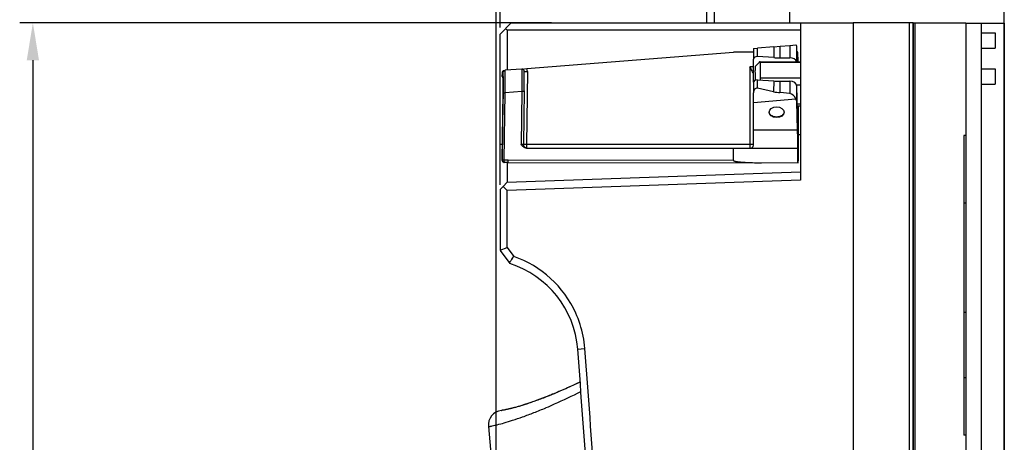
# Model space of a CAD drawing. Units: millimetres. Extents: x 359 to 1619, y 303 to 1194.
# Drawn here: x 1363 to 1494, y 856 to 912 of the extents above; entities that cross this region are included whole.
import ezdxf

# ---------------------------------------------------------------- set-up
doc = ezdxf.new("R2010")
doc.units = ezdxf.units.MM
doc.header["$LTSCALE"] = 0.15
for name, color, linetype in [('1', 7, 'Continuous'), ('1_1', 7, 'Continuous'), ('1_4', 7, 'Continuous')]:
    doc.layers.add(name, color=color, linetype=linetype)

# ---------------------------------------------------------------- blocks, each defined once
blk = doc.blocks.new('_FILLED')
at = {"color": 0, "linetype": 'ByBlock'}
blk.add_solid([(0, 0), (-1, 0.163), (-1, -0.163)], dxfattribs=at)

msp = doc.modelspace()

# ---------------------------------------------------------------- linework, layer by layer
at = {"color": 3}
for p, q in [((1426.85, 662.84), (1426.85, 1012.24)), ((1494.45, 662.84), (1494.45, 1012.24)), ((1427.35, 911.12), (1427.35, 999.21)), ((1427.35, 911.12), (1427.35, 979.33)), ((1434.21, 911.75), (1363.44, 911.75)), ((1365.19, 906.75), (1365.19, 673.69))]:
    msp.add_line(p, q, dxfattribs=at)
at = {"color": 0, "linetype": 'Continuous'}
for p, q in [((1474.34, 911.75), (1474.34, 411.75)), ((1482.33, 911.75), (1474.34, 911.75)), ((1481.77, 911.75), (1481.77, 411.75)), ((1482.33, 911.75), (1482.33, 411.75)), ((1489.35, 911.7), (1489.35, 411.9)), ((1489.35, 911.7), (1491.35, 911.7)), ((1491.35, 911.7), (1491.35, 411.9)), ((1491.35, 910.42), (1493.25, 910.42)), ((1493.25, 910.42), (1493.25, 908.37)), ((1461.08, 908.32), (1461.6, 908.36)), ((1461.08, 908.32), (1461.08, 906.91)), ((1463.77, 908.55), (1461.6, 908.36)), ((1461.6, 907.25), (1461.6, 908.36)), ((1463.77, 908.55), (1464.61, 908.62)), ((1463.77, 908.55), (1463.77, 907.11)), ((1464.61, 908.62), (1465.91, 908.73)), ((1464.61, 907.09), (1464.61, 908.62)), ((1465.91, 908.73), (1465.9, 907.09)), ((1465.91, 908.73), (1466.73, 908.81)), ((1466.91, 906.54), (1466.86, 908.49)), ((1466.86, 906.54), (1466.86, 908.49)), ((1491.35, 908.37), (1493.25, 908.37)), ((1430.9, 905.64), (1458.42, 907.84)), ((1461.08, 907.84), (1458.42, 907.84)), ((1461.08, 903.84), (1461.08, 906.91)), ((1463.77, 907.11), (1461.6, 907.25)), ((1464.61, 907.09), (1465.9, 907.09)), ((1466.97, 907.84), (1466.88, 907.84)), ((1466.95, 907.84), (1466.96, 906.54)), ((1466.99, 906.54), (1466.97, 907.84)), ((1430.25, 905.59), (1428.04, 905.42)), ((1430.26, 905.59), (1430.25, 905.59)), ((1430.26, 905.59), (1430.9, 905.64)), ((1430.3, 905.59), (1430.26, 905.59)), ((1430.35, 905.58), (1430.3, 905.59)), ((1430.39, 905.57), (1430.35, 905.58)), ((1430.43, 905.55), (1430.39, 905.57)), ((1430.46, 905.53), (1430.43, 905.55)), ((1430.49, 905.5), (1430.46, 905.53)), ((1430.51, 905.47), (1430.49, 905.5)), ((1430.53, 905.44), (1430.51, 905.47)), ((1430.55, 905.41), (1430.53, 905.44)), ((1430.56, 905.39), (1430.55, 905.41)), ((1430.56, 905.37), (1430.56, 905.39)), ((1430.57, 905.35), (1430.56, 905.37)), ((1430.57, 905.33), (1430.57, 905.35)), ((1430.57, 905.32), (1430.57, 905.33)), ((1430.57, 905.31), (1430.57, 905.32)), ((1430.57, 905.3), (1430.57, 905.31)), ((1460.61, 905.86), (1460.6, 895.52)), ((1461.08, 905.86), (1460.61, 905.86)), ((1491.35, 905.61), (1493.25, 905.61)), ((1493.25, 905.61), (1493.25, 903.56)), ((1427.65, 904.58), (1427.66, 905.11)), ((1427.65, 904.58), (1427.75, 904.59)), ((1427.77, 905.12), (1427.66, 905.11)), ((1427.76, 904.35), (1427.74, 904.37)), ((1427.74, 904.37), (1427.76, 904.37)), ((1427.78, 904.5), (1427.78, 904.54)), ((1430.57, 905.29), (1430.57, 905.3)), ((1430.57, 905.28), (1430.57, 905.29)), ((1430.57, 905.28), (1430.99, 905.28)), ((1430.58, 905.27), (1430.57, 905.28)), ((1430.57, 905.28), (1430.57, 905.28)), ((1430.58, 905.26), (1430.58, 905.27)), ((1430.58, 905.24), (1430.58, 905.26)), ((1430.58, 905.23), (1430.58, 905.24)), ((1430.58, 905.22), (1430.58, 905.23)), ((1430.58, 905.21), (1430.58, 905.22)), ((1430.58, 905.19), (1430.58, 905.21)), ((1430.58, 905.18), (1430.58, 905.19)), ((1430.58, 905.16), (1430.58, 905.18)), ((1430.58, 905.14), (1430.58, 905.16)), ((1430.58, 905.12), (1430.58, 905.14)), ((1430.58, 905.1), (1430.58, 905.12)), ((1430.58, 905.08), (1430.58, 905.1)), ((1430.58, 905.06), (1430.58, 905.08)), ((1430.58, 905.04), (1430.58, 905.06)), ((1430.58, 904.98), (1430.58, 905.04)), ((1430.58, 904.93), (1430.58, 904.98)), ((1430.58, 904.87), (1430.58, 904.93)), ((1430.58, 904.81), (1430.58, 904.87)), ((1430.58, 904.74), (1430.58, 904.81)), ((1430.58, 904.66), (1430.58, 904.74)), ((1430.58, 904.58), (1430.58, 904.66)), ((1430.58, 904.5), (1430.58, 904.58)), ((1430.58, 904.41), (1430.58, 904.5)), ((1430.58, 904.31), (1430.58, 904.41)), ((1430.58, 904.21), (1430.58, 904.31)), ((1430.58, 904.11), (1430.58, 904.21)), ((1430.58, 904), (1430.58, 904.11)), ((1430.99, 905.28), (1430.86, 895.54)), ((1461.59, 903.03), (1461.59, 904.14)), ((1461.59, 904.14), (1463.77, 904)), ((1463.77, 904), (1463.76, 902.57)), ((1430.57, 903.25), (1430.58, 903.39)), ((1430.57, 903.11), (1430.57, 903.25)), ((1430.57, 902.97), (1430.57, 903.11)), ((1430.57, 902.83), (1430.57, 902.97)), ((1430.57, 902.68), (1430.57, 902.83)), ((1430.58, 903.88), (1430.58, 904)), ((1430.58, 903.77), (1430.58, 903.88)), ((1430.58, 903.64), (1430.58, 903.77)), ((1430.58, 903.52), (1430.58, 903.64)), ((1430.58, 903.39), (1430.58, 903.52)), ((1461.08, 903.8), (1461.07, 902.4)), ((1463.76, 902.57), (1461.59, 903.03)), ((1464.61, 902.44), (1464.61, 903.98)), ((1464.61, 903.98), (1465.9, 903.97)), ((1465.9, 903.97), (1465.9, 902.33)), ((1466.99, 898.03), (1466.85, 903.32)), ((1466.85, 901.25), (1466.85, 903.32)), ((1491.35, 903.56), (1493.25, 903.56)), ((1427.74, 901.47), (1427.64, 893.44)), ((1427.65, 893.44), (1427.76, 902.43)), ((1427.75, 902.43), (1427.75, 902.48)), ((1427.76, 902.43), (1428.04, 902.43)), ((1427.92, 893.43), (1428.04, 902.43)), ((1430.24, 902.6), (1428.04, 902.43)), ((1430.24, 902.6), (1430.15, 895.55)), ((1430.57, 902.6), (1430.24, 902.6)), ((1430.57, 902.68), (1430.48, 895.56)), ((1461.07, 901.07), (1461.07, 902.4)), ((1466.73, 901.57), (1461.07, 901.07)), ((1465.9, 902.33), (1464.61, 902.44)), ((1461.07, 897.46), (1461.07, 901.07)), ((1466.94, 897.45), (1466.85, 901.25)), ((1466.99, 900.68), (1466.99, 898.03)), ((1467.02, 900.68), (1467.01, 893.38)), ((1461.07, 895.51), (1461.07, 897.46)), ((1466.94, 897.45), (1461.07, 897.46)), ((1430.48, 895.49), (1430.48, 895.56)), ((1430.49, 895.42), (1430.48, 895.49)), ((1430.52, 895.35), (1430.49, 895.42)), ((1430.55, 895.29), (1430.52, 895.35)), ((1430.59, 895.23), (1430.55, 895.29)), ((1430.64, 895.18), (1430.59, 895.23)), ((1430.7, 895.14), (1430.64, 895.18)), ((1430.76, 895.1), (1430.7, 895.14)), ((1430.83, 895.08), (1430.76, 895.1)), ((1430.89, 895.06), (1430.83, 895.08)), ((1430.86, 895.54), (1430.86, 895.07)), ((1460.99, 895.52), (1430.86, 895.54)), ((1430.89, 895.05), (1466.96, 895.03)), ((1458.41, 893.41), (1458.41, 895.04)), ((1460.6, 895.52), (1460.6, 895.13)), ((1460.6, 895.13), (1460.6, 895.04)), ((1461.03, 895.52), (1460.99, 895.52)), ((1461.07, 895.52), (1461.03, 895.52)), ((1466.93, 895.03), (1466.95, 893.1)), ((1427.65, 893.39), (1427.65, 893.44)), ((1427.73, 893.43), (1427.65, 893.44)), ((1428.42, 893.43), (1427.73, 893.43)), ((1427.94, 893.13), (1427.91, 893.13)), ((1427.91, 893.13), (1427.91, 893.13)), ((1428.44, 893.13), (1427.94, 893.13)), ((1458.41, 893.41), (1428.42, 893.43)), ((1428.44, 893.12), (1467.01, 893.1)), ((1489.35, 873.16), (1489.05, 873.16)), ((1489.35, 864.46), (1489.05, 864.46))]:
    msp.add_line(p, q, dxfattribs=at)
at = {"color": 0}
for p, q in [((1491.35, 911.7), (1494.45, 911.7)), ((1494.45, 911.7), (1494.45, 411.9))]:
    msp.add_line(p, q, dxfattribs=at)
at = {"color": 0, "linetype": 'Continuous'}
for centre, radius, start, end in [((1430.19, 905.29), 0.8, 359.2615, 26.5828), ((1427.95, 904.58), 0.3, 179.2579, 209.2559), ((1427.95, 904.58), 0.302, 209.2961, 224.2153), ((1428.05, 904.59), 0.301, 179.2869, 190.5007), ((1169.82, 904.82), 257.95, 359.2572, 359.4701), ((1430.9, 904.4), 8.86, 267.2449, 267.7625), ((1460.6, 895.51), 0.476, 269.9232, 352.993), ((1460.6, 895.51), 0.476, 352.998, 359.9642), ((1427.94, 893.43), 0.3, 179.252, 206.2082), ((1427.94, 893.43), 0.3, 206.2216, 242.2183), ((1427.94, 893.43), 0.302, 242.304, 260.2032), ((1427.95, 893.43), 0.302, 260.2275, 263.9019), ((1427.94, 893.43), 0.302, 260.2432, 263.9021)]:
    msp.add_arc(centre, radius, start, end, dxfattribs=at)
for centre, major_axis, ratio, start_param, end_param in [((1465.91, 908.48), (0.952, -0.001), 0.694762, 0.018321, 0.518494), ((1461.56, 906.91), (0.476, -0.001), 0.713275, 1.48442, 3.142483), ((1464.61, 913.98), (9.67, -0.01), 0.713275, -1.657173, -1.569906), ((1465.9, 906.41), (0.952, -0.001), 0.713275, 0.196598, 1.571687), ((1461.55, 903.8), (0.476, -0.001), 0.700934, 1.484405, 3.142468), ((1464.61, 910.75), (9.67, -0.01), 0.700934, -1.657188, -1.569921), ((1461.55, 902.36), (-0.058, 0.674), 0.701737, -0.209444, 1.448619), ((1465.9, 903.31), (0.952, -0.001), 0.700934, 0.018328, 1.571671), ((1464.61, 916.11), (-1.17, 13.67), 0.701737, -3.351037, -3.26377), ((1465.9, 900.98), (-0.12, 1.35), 0.701737, -1.175348, -0.122177), ((1465.9, 901.24), (0.952, -0.001), 0.719447, 0.018352, 0.518524), ((1466.94, 896.46), (-0.02, 1.43), 0.012965, 3.141436, 5.480177)]:
    msp.add_ellipse(centre, major_axis=major_axis, ratio=ratio, start_param=start_param, end_param=end_param, dxfattribs=at)
msp.add_ellipse((1464.15, 899.84), major_axis=(1, -0.001), ratio=0.719447, dxfattribs=at)
for points, knots in [([(1427.66, 905.11), (1427.66, 905.15), (1427.68, 905.22), (1427.74, 905.32), (1427.83, 905.39), (1427.9, 905.4), (1427.94, 905.41)], [0, 0, 0, 0, 0.250008, 0.500011, 0.750007, 1, 1, 1, 1]), ([(1427.77, 905.12), (1427.77, 905.16), (1427.78, 905.23), (1427.84, 905.33), (1427.93, 905.39), (1428.01, 905.41), (1428.04, 905.42)], [0, 0, 0, 0, 0.250008, 0.500011, 0.750007, 1, 1, 1, 1]), ([(1428.04, 902.43), (1428.04, 902.62), (1428.04, 903), (1428.04, 903.47), (1428.04, 903.83), (1428.04, 904.08), (1428.04, 904.32), (1428.04, 904.54), (1428.04, 904.73), (1428.04, 904.91), (1428.04, 905.04), (1428.04, 905.13), (1428.04, 905.19), (1428.04, 905.24), (1428.04, 905.29), (1428.04, 905.33), (1428.04, 905.36), (1428.04, 905.38), (1428.04, 905.39), (1428.04, 905.4), (1428.04, 905.41), (1428.04, 905.41), (1428.04, 905.42), (1428.04, 905.42), (1428.04, 905.42)], [0, 0, 0, 0, 0.195187, 0.382917, 0.471706, 0.555962, 0.634847, 0.707603, 0.773513, 0.831951, 0.882344, 0.904375, 0.924222, 0.941835, 0.957178, 0.970218, 0.980922, 0.989262, 0.992542, 0.995227, 0.997315, 0.998807, 0.999701, 1, 1, 1, 1]), ([(1430.25, 905.59), (1430.25, 905.59), (1430.25, 905.59), (1430.25, 905.59), (1430.25, 905.58), (1430.25, 905.58), (1430.25, 905.57), (1430.25, 905.56), (1430.25, 905.53), (1430.25, 905.5), (1430.25, 905.46), (1430.25, 905.42), (1430.25, 905.36), (1430.25, 905.31), (1430.25, 905.21), (1430.25, 905.08), (1430.25, 904.91), (1430.25, 904.71), (1430.25, 904.5), (1430.25, 904.26), (1430.25, 904.01), (1430.25, 903.65), (1430.25, 903.18), (1430.24, 902.8), (1430.24, 902.6)], [0, 0, 0, 0, 0.000301, 0.001197, 0.00269, 0.00478, 0.007467, 0.010748, 0.01909, 0.029796, 0.042837, 0.05818, 0.075793, 0.09564, 0.117671, 0.168062, 0.226502, 0.292412, 0.365168, 0.444054, 0.528314, 0.61711, 0.804846, 1, 1, 1, 1]), ([(1461.08, 904.85), (1461.08, 904.89), (1461.06, 904.97), (1461, 905.13), (1460.9, 905.34), (1460.76, 905.6), (1460.66, 905.77), (1460.61, 905.86)], [0, 0, 0, 0, 0.10264, 0.215547, 0.462771, 0.727607, 1, 1, 1, 1]), ([(1427.75, 904.59), (1427.75, 904.59), (1427.75, 904.59), (1427.75, 904.58), (1427.75, 904.57), (1427.75, 904.56), (1427.75, 904.54), (1427.76, 904.51), (1427.76, 904.48), (1427.76, 904.46)], [0, 0, 0, 0, 0.017836, 0.065185, 0.143513, 0.252954, 0.393477, 0.564996, 1, 1, 1, 1]), ([(1427.75, 902.48), (1427.76, 902.74), (1427.76, 903.1), (1427.76, 903.57), (1427.76, 903.87), (1427.76, 904.11), (1427.76, 904.31), (1427.76, 904.45), (1427.75, 904.52), (1427.75, 904.54)], [0, 0, 0, 0, 0.373829, 0.537397, 0.681048, 0.801921, 0.897461, 0.96513, 1, 1, 1, 1]), ([(1427.76, 904.15), (1427.76, 903.84), (1427.76, 903.11), (1427.75, 902.38), (1427.75, 901.96)], [0, 0, 0, 0, 0.424664, 1, 1, 1, 1]), ([(1427.76, 902.43), (1427.77, 902.81), (1427.77, 903.5), (1427.78, 904.19), (1427.78, 904.5)], [0, 0, 0, 0, 0.552026, 1, 1, 1, 1]), ([(1427.76, 904.46), (1427.76, 904.44), (1427.76, 904.34), (1427.76, 904.23), (1427.76, 904.15)], [0, 0, 0, 0, 0.197601, 1, 1, 1, 1]), ([(1427.78, 904.54), (1427.78, 904.59), (1427.78, 904.67), (1427.78, 904.79), (1427.78, 904.89), (1427.77, 904.96), (1427.77, 905.01), (1427.77, 905.04), (1427.77, 905.06), (1427.77, 905.08), (1427.77, 905.1), (1427.77, 905.11), (1427.77, 905.12), (1427.77, 905.12), (1427.77, 905.12)], [0, 0, 0, 0, 0.228096, 0.428918, 0.601132, 0.743499, 0.803198, 0.855116, 0.89916, 0.935247, 0.96334, 0.983433, 0.995553, 1, 1, 1, 1]), ([(1427.75, 901.96), (1427.75, 901.92), (1427.75, 901.76), (1427.75, 901.6), (1427.74, 901.47)], [0, 0, 0, 0, 0.248796, 1, 1, 1, 1]), ([(1430.15, 895.55), (1430.17, 895.56), (1430.21, 895.56), (1430.27, 895.56), (1430.33, 895.56), (1430.37, 895.56), (1430.4, 895.56), (1430.42, 895.56), (1430.44, 895.56), (1430.45, 895.56), (1430.46, 895.56), (1430.47, 895.56), (1430.47, 895.56), (1430.47, 895.56), (1430.47, 895.56), (1430.47, 895.56), (1430.48, 895.56), (1430.48, 895.56)], [0, 0, 0, 0, 0.190585, 0.376307, 0.549191, 0.701961, 0.768727, 0.828097, 0.879457, 0.922242, 0.956001, 0.969383, 0.980373, 0.988943, 0.995079, 0.998769, 1, 1, 1, 1]), ([(1430.89, 895.05), (1430.81, 895.05), (1430.66, 895.09), (1430.46, 895.21), (1430.29, 895.37), (1430.2, 895.49), (1430.15, 895.55)], [0, 0, 0, 0, 0.249239, 0.499013, 0.749337, 1, 1, 1, 1]), ([(1430.86, 895.54), (1430.83, 895.54), (1430.73, 895.54), (1430.63, 895.54), (1430.56, 895.55)], [0, 0, 0, 0, 0.267639, 1, 1, 1, 1]), ([(1427.89, 893.14), (1427.86, 893.14), (1427.8, 893.16), (1427.73, 893.22), (1427.67, 893.3), (1427.65, 893.36), (1427.65, 893.39)], [0, 0, 0, 0, 0.250114, 0.499999, 0.749892, 1, 1, 1, 1]), ([(1427.93, 893.22), (1427.92, 893.25), (1427.92, 893.32), (1427.92, 893.39), (1427.92, 893.43)], [0, 0, 0, 0, 0.459382, 1, 1, 1, 1]), ([(1427.93, 893.16), (1427.93, 893.17), (1427.93, 893.19), (1427.93, 893.21), (1427.93, 893.22)], [0, 0, 0, 0, 0.209297, 1, 1, 1, 1]), ([(1427.94, 893.13), (1427.94, 893.13), (1427.94, 893.13), (1427.93, 893.15), (1427.93, 893.16), (1427.93, 893.16)], [0, 0, 0, 0, 0.099361, 0.291954, 1, 1, 1, 1]), ([(1428.44, 893.13), (1428.44, 893.13), (1428.44, 893.13), (1428.44, 893.13), (1428.43, 893.15), (1428.43, 893.18), (1428.42, 893.22), (1428.42, 893.26), (1428.42, 893.33), (1428.42, 893.39), (1428.42, 893.43)], [0, 0, 0, 0, 0.00939, 0.025713, 0.083938, 0.176432, 0.299921, 0.450048, 0.621289, 1, 1, 1, 1]), ([(1458.41, 893.41), (1458.41, 893.4), (1458.41, 893.39), (1458.42, 893.38), (1458.45, 893.36), (1458.5, 893.34), (1458.56, 893.32), (1458.61, 893.31), (1458.67, 893.3), (1458.75, 893.28), (1458.85, 893.26), (1458.96, 893.25), (1459.08, 893.23), (1459.2, 893.22), (1459.35, 893.21), (1459.55, 893.19), (1459.79, 893.17), (1460.02, 893.16), (1460.26, 893.15), (1460.49, 893.14), (1460.81, 893.12), (1461.2, 893.11), (1461.68, 893.11), (1461.99, 893.1), (1462.15, 893.1)], [0, 0, 0, 0, 0.003906, 0.007855, 0.015646, 0.031257, 0.04688, 0.062504, 0.078129, 0.093754, 0.125003, 0.156252, 0.187502, 0.218752, 0.250002, 0.312502, 0.375001, 0.437501, 0.500001, 0.562501, 0.625001, 0.750001, 0.875, 1, 1, 1, 1]), ([(1467.01, 893.1), (1467.01, 893.1), (1467.01, 893.1), (1467.01, 893.11), (1467.01, 893.11), (1467.01, 893.12), (1467.01, 893.13), (1467.01, 893.15), (1467.01, 893.18), (1467.01, 893.22), (1467.01, 893.26), (1467.01, 893.32), (1467.01, 893.36), (1467.01, 893.38)], [0, 0, 0, 0, 0.004639, 0.017147, 0.03774, 0.066403, 0.103092, 0.147752, 0.260529, 0.403659, 0.575962, 0.775533, 1, 1, 1, 1])]:
    msp.add_open_spline(points, degree=3, knots=knots, dxfattribs=at)
at = {"layer": '1', "color": 0, "linetype": 'Continuous'}
for p, q in [((1454.85, 911.75), (1454.85, 936.55)), ((1455.85, 914.08), (1455.85, 911.75)), ((1465.85, 914.28), (1465.85, 911.75)), ((1428.85, 911.75), (1427.35, 910.25)), ((1428.32, 910.75), (1428.08, 910.98)), ((1428.32, 910.75), (1428.32, 905.42)), ((1467.35, 910.75), (1428.32, 910.75)), ((1428.85, 911.75), (1474.34, 911.75)), ((1467.35, 911.75), (1467.35, 890.78)), ((1482.33, 411.85), (1482.33, 911.75)), ((1482.33, 911.75), (1489.35, 911.75)), ((1482.59, 411.85), (1482.59, 911.75)), ((1427.35, 890.18), (1427.35, 910.25)), ((1467.02, 896.87), (1467.35, 896.88)), ((1489.05, 896.75), (1489.05, 856.8)), ((1489.35, 896.75), (1489.05, 896.75)), ((1427.67, 895.52), (1427.35, 895.52)), ((1428.32, 890.52), (1467.35, 891.88)), ((1427.76, 889.94), (1427.35, 889.52)), ((1428.32, 890.52), (1427.76, 889.94)), ((1427.76, 889.94), (1428.3, 889.42)), ((1467.35, 890.78), (1428.3, 889.42)), ((1427.35, 889.52), (1427.35, 881.48)), ((1428.3, 881.8), (1428.3, 889.42)), ((1489.35, 887.74), (1489.05, 887.74)), ((1427.35, 881.48), (1428.3, 881.8)), ((1428.3, 881.8), (1429.17, 880.62)), ((1427.35, 881.43), (1428.64, 879.68)), ((1428.96, 880.34), (1429.17, 880.62)), ((1437.68, 868.29), (1438.63, 868.38)), ((1437.04, 863.44), (1436.59, 863.24)), ((1437.04, 863.44), (1436.8, 863.33)), ((1437.5, 863.65), (1437.04, 863.44)), ((1437.29, 863.55), (1437.04, 863.44)), ((1437.53, 863.67), (1437.29, 863.55)), ((1437.96, 863.87), (1437.5, 863.65)), ((1437.79, 863.79), (1437.53, 863.67)), ((1438.02, 863.9), (1437.79, 863.79)), ((1438.02, 863.9), (1437.96, 863.87)), ((1433.91, 862.09), (1433.71, 862)), ((1434.12, 862.17), (1433.74, 862.02)), ((1434.12, 862.17), (1433.91, 862.09)), ((1434.51, 862.33), (1434.12, 862.17)), ((1434.33, 862.26), (1434.12, 862.17)), ((1434.54, 862.34), (1434.33, 862.26)), ((1434.91, 862.5), (1434.51, 862.33)), ((1434.75, 862.43), (1434.54, 862.34)), ((1434.97, 862.52), (1434.75, 862.43)), ((1435.32, 862.67), (1434.91, 862.5)), ((1435.19, 862.62), (1434.97, 862.52)), ((1435.41, 862.71), (1435.19, 862.62)), ((1435.73, 862.85), (1435.32, 862.67)), ((1435.64, 862.81), (1435.41, 862.71)), ((1435.86, 862.91), (1435.64, 862.81)), ((1436.16, 863.04), (1435.73, 862.85)), ((1436.09, 863.01), (1435.86, 862.91)), ((1436.32, 863.11), (1436.09, 863.01)), ((1436.59, 863.24), (1436.16, 863.04)), ((1436.56, 863.22), (1436.32, 863.11)), ((1436.8, 863.33), (1436.56, 863.22)), ((1430.28, 860.78), (1430.14, 860.74)), ((1430.49, 860.84), (1430.23, 860.76)), ((1430.41, 860.82), (1430.28, 860.78)), ((1430.56, 860.87), (1430.41, 860.82)), ((1430.76, 860.93), (1430.49, 860.84)), ((1430.7, 860.91), (1430.56, 860.87)), ((1430.85, 860.96), (1430.7, 860.91)), ((1431.05, 861.03), (1430.76, 860.93)), ((1431.01, 861.01), (1430.85, 860.96)), ((1431.17, 861.07), (1431.01, 861.01)), ((1431.35, 861.13), (1431.05, 861.03)), ((1431.33, 861.12), (1431.17, 861.07)), ((1431.49, 861.18), (1431.33, 861.12)), ((1431.66, 861.24), (1431.35, 861.13)), ((1431.66, 861.24), (1431.49, 861.18)), ((1431.98, 861.35), (1431.66, 861.24)), ((1431.83, 861.3), (1431.66, 861.24)), ((1432, 861.36), (1431.83, 861.3)), ((1432.31, 861.47), (1431.98, 861.35)), ((1432.18, 861.42), (1432, 861.36)), ((1432.36, 861.49), (1432.18, 861.42)), ((1432.65, 861.6), (1432.31, 861.47)), ((1432.55, 861.56), (1432.36, 861.49)), ((1432.73, 861.63), (1432.55, 861.56)), ((1433.01, 861.73), (1432.65, 861.6)), ((1432.92, 861.7), (1432.73, 861.63)), ((1433.12, 861.77), (1432.92, 861.7)), ((1433.37, 861.87), (1433.01, 861.73)), ((1433.31, 861.85), (1433.12, 861.77)), ((1433.51, 861.93), (1433.31, 861.85)), ((1433.74, 862.02), (1433.37, 861.87)), ((1433.71, 862), (1433.51, 861.93)), ((1427.57, 860.12), (1427.55, 860.12)), ((1427.56, 860.12), (1427.57, 860.12)), ((1427.58, 860.12), (1427.57, 860.12)), ((1427.57, 860.12), (1427.57, 860.12)), ((1427.59, 860.12), (1427.58, 860.12)), ((1427.61, 860.12), (1427.59, 860.12)), ((1427.64, 860.13), (1427.61, 860.12)), ((1427.67, 860.13), (1427.64, 860.13)), ((1427.72, 860.14), (1427.67, 860.13)), ((1427.77, 860.15), (1427.72, 860.14)), ((1427.83, 860.16), (1427.77, 860.15)), ((1427.91, 860.17), (1427.83, 860.16)), ((1427.99, 860.19), (1427.91, 860.17)), ((1428.09, 860.21), (1427.99, 860.19)), ((1428.07, 860.21), (1428.02, 860.2)), ((1428.13, 860.22), (1428.07, 860.21)), ((1428.2, 860.23), (1428.09, 860.21)), ((1428.19, 860.23), (1428.13, 860.22)), ((1428.25, 860.24), (1428.19, 860.23)), ((1428.32, 860.26), (1428.2, 860.23)), ((1428.32, 860.26), (1428.25, 860.24)), ((1428.46, 860.29), (1428.32, 860.26)), ((1428.39, 860.27), (1428.32, 860.26)), ((1428.47, 860.29), (1428.39, 860.27)), ((1428.6, 860.32), (1428.46, 860.29)), ((1428.54, 860.31), (1428.47, 860.29)), ((1428.62, 860.33), (1428.54, 860.31)), ((1428.76, 860.36), (1428.6, 860.32)), ((1428.71, 860.35), (1428.62, 860.33)), ((1428.8, 860.37), (1428.71, 860.35)), ((1428.93, 860.4), (1428.76, 860.36)), ((1428.89, 860.39), (1428.8, 860.37)), ((1428.99, 860.41), (1428.89, 860.39)), ((1429.12, 860.45), (1428.93, 860.4)), ((1429.08, 860.44), (1428.99, 860.41)), ((1429.19, 860.46), (1429.08, 860.44)), ((1429.31, 860.5), (1429.12, 860.45)), ((1429.29, 860.49), (1429.19, 860.46)), ((1429.4, 860.52), (1429.29, 860.49)), ((1429.52, 860.56), (1429.31, 860.5)), ((1429.52, 860.55), (1429.4, 860.52)), ((1429.75, 860.62), (1429.52, 860.56)), ((1429.63, 860.59), (1429.52, 860.55)), ((1429.75, 860.62), (1429.63, 860.59)), ((1429.98, 860.69), (1429.75, 860.62)), ((1429.88, 860.66), (1429.75, 860.62)), ((1430.01, 860.7), (1429.88, 860.66)), ((1430.23, 860.76), (1429.98, 860.69)), ((1430.14, 860.74), (1430.01, 860.7)), ((1433.46, 860.47), (1433.51, 860.5)), ((1425.8, 857.96), (1427.22, 841.7)), ((1489.35, 856.8), (1489.05, 856.8))]:
    msp.add_line(p, q, dxfattribs=at)
for centre, radius, start, end in [((1424.57, 867.28), 14.11, 24.3168, 70.9709), ((1516.87, 815.93), 108.97, 143.7686, 144.1301), ((1424.72, 867.28), 13, 4.4587, 72.4745), ((1424.52, 867.27), 14.15, 11.1201, 24.289), ((1424.61, 867.29), 14.07, 4.4534, 11.1142), ((-44.28, 752.73), 1486.46, 3.02282, 4.45871), ((-44.43, 752.73), 1487.57, 3.03678, 4.45871), ((1427.79, 858.13), 2, 97, 185)]:
    msp.add_arc(centre, radius, start, end, dxfattribs=at)
for points, knots in [([(1428.3, 893.13), (1428.3, 892.94), (1428.3, 892.58), (1428.3, 892.07), (1428.3, 891.62), (1428.3, 891.25), (1428.3, 890.98), (1428.3, 890.81), (1428.31, 890.71), (1428.31, 890.63), (1428.31, 890.57), (1428.31, 890.55), (1428.31, 890.52), (1428.32, 890.52)], [0, 0, 0, 0, 0.216644, 0.412961, 0.585526, 0.731071, 0.847064, 0.893326, 0.93143, 0.961227, 0.982629, 0.99556, 1, 1, 1, 1]), ([(1433.51, 860.5), (1433.88, 860.65), (1435.43, 861.33), (1436.96, 862.06), (1438.11, 862.65)], [0, 0, 0, 0, 0.238395, 1, 1, 1, 1]), ([(1425.8, 857.96), (1425.82, 857.96), (1425.86, 857.97), (1425.96, 857.98), (1426.12, 858.01), (1426.47, 858.09), (1427.07, 858.23), (1427.97, 858.47), (1429.1, 858.82), (1430.42, 859.27), (1431.9, 859.83), (1432.93, 860.25), (1433.46, 860.47)], [0, 0, 0, 0, 0.004677, 0.016653, 0.036701, 0.065409, 0.148695, 0.265426, 0.412961, 0.587596, 0.784649, 1, 1, 1, 1])]:
    msp.add_open_spline(points, degree=3, knots=knots, dxfattribs=at)
at = {"layer": '1_1', "color": 0, "linetype": 'Continuous'}
for p, q in [((1461.29, 905.94), (1461.74, 906.39)), ((1461.93, 906.54), (1467.35, 906.54)), ((1461.95, 906.51), (1461.95, 904.38)), ((1461.95, 906.51), (1467.35, 906.51)), ((1467.35, 904.38), (1461.95, 904.38)), ((1467.35, 903.42), (1466.84, 903.42)), ((1466.91, 900.97), (1467.35, 900.97)), ((1466.92, 900.68), (1467.35, 900.68))]:
    msp.add_line(p, q, dxfattribs=at)
for points, knots in [([(1461.29, 905.94), (1461.29, 905.94), (1461.29, 905.94), (1461.29, 905.94), (1461.28, 905.94), (1461.28, 905.93), (1461.28, 905.92), (1461.28, 905.9), (1461.28, 905.88), (1461.28, 905.86), (1461.28, 905.83), (1461.28, 905.8), (1461.28, 905.76), (1461.28, 905.71), (1461.28, 905.63), (1461.28, 905.53), (1461.28, 905.41), (1461.27, 905.27), (1461.28, 905.13), (1461.28, 904.98), (1461.28, 904.75), (1461.28, 904.45), (1461.28, 904.21), (1461.28, 904.08)], [0, 0, 0, 0, 0.000685, 0.001892, 0.003645, 0.005947, 0.012211, 0.020687, 0.031365, 0.044225, 0.059245, 0.076401, 0.095665, 0.116999, 0.165726, 0.222246, 0.286155, 0.357006, 0.434295, 0.517478, 0.605966, 0.796324, 1, 1, 1, 1]), ([(1461.93, 906.54), (1461.92, 906.54), (1461.91, 906.54), (1461.89, 906.53), (1461.87, 906.52), (1461.84, 906.49), (1461.8, 906.45), (1461.76, 906.42), (1461.74, 906.39)], [0, 0, 0, 0, 0.058884, 0.136176, 0.233403, 0.350482, 0.641167, 1, 1, 1, 1]), ([(1461.95, 906.51), (1461.95, 906.51), (1461.95, 906.52), (1461.95, 906.53), (1461.94, 906.54), (1461.93, 906.54), (1461.93, 906.54)], [0, 0, 0, 0, 0.324707, 0.574028, 0.780997, 1, 1, 1, 1]), ([(1461.95, 904.38), (1461.95, 904.36), (1461.95, 904.27), (1461.94, 904.18), (1461.93, 904.12)], [0, 0, 0, 0, 0.24611, 1, 1, 1, 1])]:
    msp.add_open_spline(points, degree=3, knots=knots, dxfattribs=at)
at = {"layer": '1_4', "color": 0, "linetype": 'Continuous'}
for points, knots in [([(1464.15, 899.19), (1464.03, 899.19), (1463.85, 899.21), (1463.63, 899.29), (1463.48, 899.37), (1463.35, 899.46), (1463.25, 899.57), (1463.18, 899.69), (1463.16, 899.78), (1463.15, 899.83)], [0, 0, 0, 0, 0.283879, 0.420368, 0.55053, 0.673251, 0.788305, 0.896548, 1, 1, 1, 1]), ([(1465.14, 899.83), (1465.14, 899.78), (1465.11, 899.69), (1465.05, 899.57), (1464.95, 899.46), (1464.82, 899.37), (1464.67, 899.29), (1464.45, 899.21), (1464.27, 899.19), (1464.15, 899.19)], [0, 0, 0, 0, 0.103459, 0.211683, 0.326707, 0.4494, 0.579547, 0.716041, 1, 1, 1, 1])]:
    msp.add_open_spline(points, degree=3, knots=knots, dxfattribs=at)

# ---------------------------------------------------------------- block references
at = {"color": 3, "xscale": 5, "yscale": 5, "zscale": 5, "rotation": 90}
msp.add_blockref('_FILLED', (1365.19, 911.75), dxfattribs=at)

doc.saveas('drawing.dxf')
